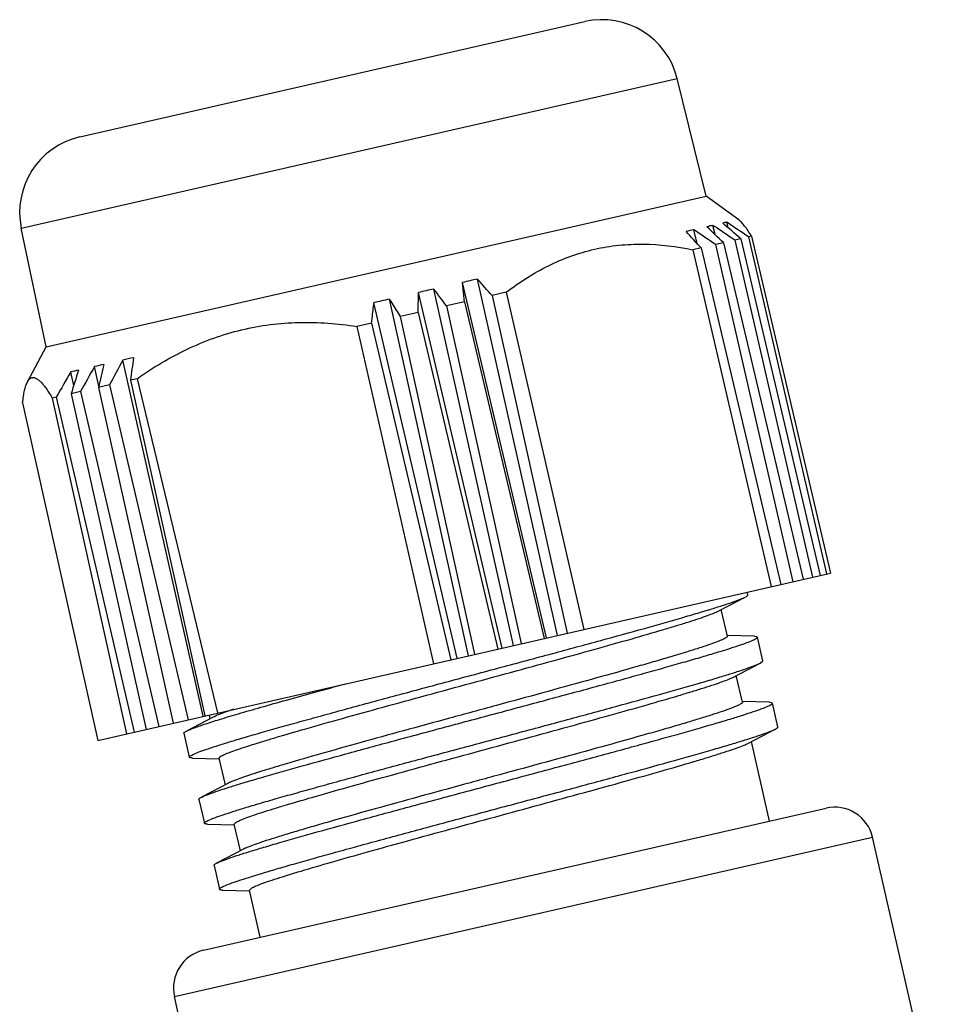
# Model space of a CAD drawing. Units: inches. Extents: x 75 to 372, y 37 to 247.
# Drawn here: x 119 to 143, y 103 to 128 of the extents above; entities that cross this region are included whole.
import ezdxf

# ---------------------------------------------------------------- set-up
doc = ezdxf.new("R2010")
doc.units = ezdxf.units.IN
doc.header["$MEASUREMENT"] = 0
doc.layers.get('0').update_dxf_attribs({"lineweight": 30})

msp = doc.modelspace()

# ---------------------------------------------------------------- linework, layer by layer
at = {"color": 7, "linetype": 'Continuous', "lineweight": 30}
for p, q in [((120.866, 125.04), (133.914, 128.019)), ((119.353, 122.68), (136.301, 126.548)), ((137.051, 123.508), (136.301, 126.548)), ((119.997, 119.615), (137.051, 123.508)), ((137.89, 122.897), (137.051, 123.508)), ((119.997, 119.615), (119.353, 122.68)), ((136.814, 122.288), (136.731, 122.643)), ((137.281, 122.517), (137.225, 122.756)), ((137.62, 122.689), (137.585, 122.838)), ((137.942, 122.41), (137.786, 122.375)), ((137.786, 122.375), (139.794, 113.667)), ((137.942, 122.41), (139.994, 113.713)), ((138.225, 122.475), (138.143, 122.456)), ((138.143, 122.456), (140.16, 113.751)), ((138.225, 122.475), (140.259, 113.773)), ((136.917, 122.176), (136.707, 122.128)), ((136.707, 122.128), (138.728, 113.424)), ((136.917, 122.176), (138.978, 113.481)), ((137.498, 122.309), (137.287, 122.261)), ((137.287, 122.261), (139.286, 113.551)), ((137.498, 122.309), (139.555, 113.613)), ((133.208, 112.164), (131.141, 121.367)), ((132.068, 111.904), (130.013, 121.11)), ((132.925, 112.099), (130.754, 121.279)), ((130.804, 120.781), (130.754, 121.279)), ((130.908, 111.639), (128.863, 120.847)), ((129.61, 120.509), (129.616, 121.019)), ((131.778, 111.838), (129.616, 121.019)), ((131.881, 121.027), (131.518, 120.944)), ((131.518, 120.944), (133.457, 112.221)), ((131.881, 121.027), (133.891, 112.32)), ((130.616, 111.572), (128.464, 120.756)), ((130.804, 120.781), (130.341, 120.675)), ((130.341, 120.675), (132.273, 111.951)), ((130.804, 120.781), (132.864, 112.086)), ((129.61, 120.509), (129.141, 120.401)), ((129.141, 120.401), (131.066, 111.675)), ((129.61, 120.509), (131.667, 111.812)), ((128.404, 120.233), (128.024, 120.146)), ((128.024, 120.146), (130.001, 111.432)), ((128.404, 120.233), (130.455, 111.536)), ((119.505, 118.701), (119.997, 119.615)), ((121.356, 118.602), (121.242, 119.108)), ((124.052, 110.074), (121.974, 119.275)), ((120.706, 118.62), (120.629, 118.968)), ((122.344, 118.795), (122.173, 118.756)), ((122.344, 118.795), (124.426, 110.16)), ((121.635, 118.633), (121.348, 118.568)), ((121.348, 118.568), (123.274, 109.897)), ((121.635, 118.633), (123.665, 109.986)), ((122.173, 118.756), (124.091, 110.083)), ((120.257, 118.319), (120.152, 118.295)), ((120.152, 118.295), (122.067, 109.621)), ((120.257, 118.319), (122.271, 109.668)), ((120.883, 118.462), (120.641, 118.406)), ((120.641, 118.406), (122.575, 109.737)), ((120.883, 118.462), (122.906, 109.813)), ((119.387, 118.175), (121.329, 109.453)), ((121.329, 109.453), (140.259, 113.773)), ((138.123, 113.21), (138.106, 113.282)), ((137.362, 112.792), (138.057, 113.154)), ((137.597, 112.142), (137.44, 112.832)), ((138.288, 112.142), (137.598, 112.163)), ((138.372, 112.12), (138.288, 112.142)), ((138.512, 111.504), (138.372, 112.12)), ((137.752, 111.086), (138.447, 111.448)), ((138.447, 111.448), (138.512, 111.504)), ((137.987, 110.436), (137.829, 111.126)), ((138.678, 110.436), (137.987, 110.457)), ((138.761, 110.414), (138.678, 110.436)), ((138.902, 109.798), (138.761, 110.414)), ((124.313, 110.053), (123.618, 109.691)), ((124.236, 110.013), (124.214, 110.111)), ((123.553, 109.635), (123.694, 109.019)), ((138.141, 109.38), (138.836, 109.742)), ((138.687, 107.369), (138.218, 109.42)), ((123.777, 108.997), (124.467, 108.976)), ((124.468, 108.997), (124.509, 109.041)), ((124.625, 108.307), (124.468, 108.997)), ((124.703, 108.347), (124.008, 107.985)), ((123.942, 107.929), (124.083, 107.313)), ((124.063, 104.031), (140.149, 107.703)), ((124.857, 107.291), (124.899, 107.335)), ((124.166, 107.291), (124.857, 107.269)), ((125.015, 106.6), (124.857, 107.291)), ((123.31, 102.834), (141.346, 106.95)), ((142.971, 99.833), (141.346, 106.95)), ((125.092, 106.641), (124.397, 106.279)), ((124.332, 106.223), (124.472, 105.607)), ((124.555, 105.585), (125.246, 105.563)), ((125.247, 105.585), (125.288, 105.629)), ((125.525, 104.365), (125.247, 105.585)), ((124.935, 95.717), (123.31, 102.834))]:
    msp.add_line(p, q, dxfattribs=at)
for centre, radius, start, end in [((134.359, 126.069), 2, 13.8571, 102.8571), ((121.31, 123.091), 2, 102.8571, 191.8571), ((137.089, 120.611), 2.063, 99.9921, 105.7221), ((-24.676, -25.835), 219.133, 42.48824, 42.6377), ((12.09, -59.21), 220.468, 55.39801, 55.57339), ((137.424, 121.525), 1.246, 99.1722, 106.5419), ((-10.118, -31.224), 212.986, 46.12554, 46.28544), ((12.878, -60.663), 221.596, 55.68958, 55.86489), ((137.665, 122.236), 0.607, 97.5827, 108.1315), ((-0.887, -37.857), 212.036, 49.09975, 49.26628), ((12.846, -60.048), 221.375, 55.52886, 55.70389), ((132.65, 113.865), 7.652, 101.3689, 104.3453), ((-30.242, -22.373), 216.115, 41.54039, 41.69054), ((131.599, 113.247), 8.021, 101.4035, 104.3107), ((-55.745, -19.732), 233.114, 37.03556, 37.16941), ((130.475, 112.866), 8.142, 101.4143, 104.2998), ((122.994, 115.449), 3.959, 100.7885, 104.9257), ((386.56, 83.131), 266.777, 172.19957, 172.32579), ((313.316, 11.934), 219.952, 150.83927, 151.03187), ((122.019, 116.26), 2.951, 100.4613, 105.2528), ((348.291, 67.506), 232.616, 167.16932, 167.31959), ((313.488, 17.64), 216.812, 152.04551, 152.23732), ((313.312, 8.229), 222.239, 150.11309, 150.30592), ((121.176, 117.03), 2.014, 99.9573, 105.7569), ((331.333, 54.076), 220.294, 162.85596, 163.02104), ((140.372, 106.728), 1, 12.8571, 102.8571), ((124.285, 103.056), 1, 102.8571, 192.8571)]:
    msp.add_arc(centre, radius, start, end, dxfattribs=at)
for points, knots in [([(138.225, 122.475), (138.195, 122.523), (138.137, 122.613), (138.049, 122.735), (137.966, 122.831), (137.909, 122.884), (137.88, 122.904)], [0, 0, 0, 0, 0.309775, 0.581137, 0.811521, 1, 1, 1, 1]), ([(131.881, 121.027), (132.222, 121.287), (132.767, 121.636), (133.551, 121.972), (134.161, 122.152), (134.788, 122.255), (135.642, 122.292), (136.285, 122.214), (136.707, 122.128)], [0, 0, 0, 0, 0.251765, 0.376009, 0.499661, 0.623361, 0.747742, 1, 1, 1, 1]), ([(128.863, 120.847), (128.886, 120.81), (128.979, 120.662), (129.071, 120.513), (129.141, 120.401)], [0, 0, 0, 0, 0.249793, 1, 1, 1, 1]), ([(128.404, 120.233), (128.409, 120.277), (128.429, 120.451), (128.449, 120.625), (128.464, 120.756)], [0, 0, 0, 0, 0.2502, 1, 1, 1, 1]), ([(122.344, 118.795), (122.754, 119.083), (123.401, 119.472), (124.326, 119.857), (125.043, 120.071), (125.78, 120.205), (126.777, 120.278), (127.529, 120.222), (128.024, 120.146)], [0, 0, 0, 0, 0.250852, 0.375724, 0.500335, 0.624898, 0.74963, 1, 1, 1, 1]), ([(119.511, 118.712), (119.519, 118.726), (119.535, 118.753), (119.564, 118.786), (119.595, 118.81), (119.618, 118.819), (119.63, 118.822)], [0, 0, 0, 0, 0.297887, 0.557506, 0.787241, 1, 1, 1, 1]), ([(119.63, 118.822), (119.647, 118.826), (119.685, 118.826), (119.743, 118.803), (119.803, 118.762), (119.867, 118.701), (119.934, 118.623), (120.005, 118.528), (120.079, 118.417), (120.127, 118.337), (120.152, 118.295)], [0, 0, 0, 0, 0.066786, 0.14367, 0.237158, 0.35015, 0.483509, 0.636919, 0.809496, 1, 1, 1, 1]), ([(119.387, 118.175), (119.393, 118.232), (119.406, 118.338), (119.433, 118.486), (119.466, 118.609), (119.495, 118.681), (119.511, 118.712)], [0, 0, 0, 0, 0.309775, 0.581137, 0.811521, 1, 1, 1, 1]), ([(138.057, 113.154), (138.068, 113.16), (138.085, 113.169), (138.107, 113.184), (138.12, 113.196), (138.124, 113.206), (138.123, 113.21)], [0, 0, 0, 0, 0.390565, 0.680479, 0.876127, 1, 1, 1, 1]), ([(123.694, 109.019), (123.692, 109.024), (123.698, 109.034), (123.708, 109.043), (123.727, 109.057), (123.761, 109.077), (123.842, 109.115), (123.982, 109.169), (124.197, 109.244), (124.471, 109.333), (124.802, 109.435), (125.187, 109.549), (125.623, 109.675), (126.106, 109.812), (126.631, 109.958), (127.194, 110.113), (128.005, 110.335), (129.075, 110.623), (130.398, 110.978), (131.738, 111.337), (133.05, 111.688), (134.286, 112.023), (135.402, 112.33), (136.239, 112.566), (136.82, 112.736), (137.179, 112.845), (137.484, 112.94), (137.729, 113.022), (137.896, 113.083), (137.999, 113.126), (138.04, 113.145), (138.057, 113.154)], [0, 0, 0, 0, 0.001031, 0.001845, 0.002901, 0.005781, 0.009714, 0.020753, 0.035981, 0.055281, 0.078492, 0.105417, 0.135819, 0.169438, 0.205977, 0.245118, 0.286518, 0.374629, 0.467229, 0.561079, 0.652896, 0.739469, 0.817771, 0.885067, 0.913838, 0.939013, 0.960377, 0.977747, 0.990983, 0.996021, 1, 1, 1, 1]), ([(124.509, 109.041), (124.522, 109.049), (124.553, 109.065), (124.631, 109.102), (124.761, 109.153), (124.954, 109.222), (125.196, 109.302), (125.485, 109.393), (125.954, 109.536), (126.638, 109.735), (127.557, 109.995), (128.585, 110.28), (129.69, 110.582), (130.835, 110.894), (131.984, 111.206), (133.1, 111.511), (134.146, 111.8), (135.09, 112.065), (135.797, 112.27), (136.289, 112.418), (136.596, 112.513), (136.857, 112.598), (137.07, 112.671), (137.234, 112.733), (137.326, 112.773), (137.362, 112.792)], [0, 0, 0, 0, 0.003373, 0.007712, 0.01928, 0.034656, 0.053731, 0.076363, 0.102376, 0.1637, 0.235765, 0.316283, 0.402689, 0.492236, 0.582075, 0.669343, 0.751258, 0.825219, 0.888877, 0.916196, 0.940215, 0.960742, 0.977623, 0.990735, 1, 1, 1, 1]), ([(124.008, 107.985), (124.025, 107.994), (124.066, 108.013), (124.169, 108.056), (124.336, 108.117), (124.582, 108.199), (124.886, 108.294), (125.245, 108.403), (125.826, 108.573), (126.663, 108.809), (127.779, 109.116), (129.015, 109.451), (130.327, 109.802), (131.667, 110.161), (132.99, 110.516), (134.06, 110.804), (134.871, 111.026), (135.434, 111.181), (135.959, 111.327), (136.442, 111.464), (136.878, 111.59), (137.263, 111.704), (137.594, 111.806), (137.868, 111.895), (138.083, 111.97), (138.223, 112.024), (138.304, 112.062), (138.338, 112.082), (138.357, 112.096), (138.367, 112.105), (138.373, 112.115), (138.372, 112.12)], [0, 0, 0, 0, 0.003978, 0.009016, 0.022253, 0.039623, 0.060986, 0.086162, 0.114932, 0.182228, 0.260531, 0.347104, 0.438921, 0.532771, 0.625371, 0.713482, 0.754882, 0.794023, 0.830562, 0.86418, 0.894584, 0.921507, 0.944719, 0.964018, 0.979246, 0.990286, 0.994219, 0.997098, 0.998154, 0.998968, 1, 1, 1, 1]), ([(137.597, 112.142), (137.598, 112.137), (137.594, 112.128), (137.585, 112.119), (137.568, 112.105), (137.538, 112.087), (137.491, 112.063), (137.429, 112.036), (137.321, 111.992), (137.151, 111.931), (136.908, 111.849), (136.613, 111.756), (136.271, 111.651), (135.883, 111.536), (135.453, 111.412), (134.808, 111.228), (133.928, 110.983), (132.805, 110.674), (131.623, 110.352), (130.423, 110.026), (129.248, 109.705), (128.138, 109.4), (127.131, 109.118), (126.375, 108.9), (125.848, 108.743), (125.52, 108.642), (125.241, 108.552), (125.013, 108.474), (124.839, 108.409), (124.741, 108.367), (124.703, 108.347)], [0, 0, 0, 0, 0.001108, 0.001942, 0.00301, 0.005895, 0.009813, 0.014776, 0.020783, 0.035889, 0.055027, 0.078038, 0.104731, 0.134876, 0.168215, 0.20446, 0.28439, 0.371907, 0.463986, 0.557436, 0.649023, 0.735584, 0.814121, 0.881918, 0.911044, 0.936644, 0.958503, 0.976433, 0.990297, 1, 1, 1, 1]), ([(124.083, 107.313), (124.082, 107.318), (124.087, 107.327), (124.097, 107.337), (124.116, 107.351), (124.151, 107.37), (124.231, 107.409), (124.372, 107.463), (124.586, 107.538), (124.86, 107.627), (125.191, 107.729), (125.577, 107.843), (126.012, 107.969), (126.495, 108.105), (127.02, 108.252), (127.583, 108.407), (128.395, 108.629), (129.464, 108.917), (130.787, 109.272), (132.128, 109.63), (133.439, 109.982), (134.675, 110.317), (135.792, 110.624), (136.629, 110.86), (137.209, 111.03), (137.569, 111.138), (137.873, 111.234), (138.119, 111.316), (138.286, 111.377), (138.388, 111.42), (138.429, 111.439), (138.447, 111.448)], [0, 0, 0, 0, 0.001031, 0.001845, 0.002901, 0.005782, 0.009714, 0.020754, 0.035981, 0.055281, 0.078492, 0.105417, 0.13582, 0.169438, 0.205977, 0.245118, 0.286518, 0.374629, 0.467229, 0.561079, 0.652896, 0.739469, 0.81777, 0.885066, 0.913838, 0.939013, 0.960376, 0.977747, 0.990982, 0.996021, 1, 1, 1, 1]), ([(123.618, 109.691), (123.643, 109.704), (123.701, 109.73), (123.855, 109.791), (124.115, 109.88), (124.504, 110.004), (124.991, 110.149), (125.568, 110.316), (126.226, 110.501), (126.955, 110.703), (127.463, 110.841), (127.727, 110.913)], [0, 0, 0, 0, 0.01923, 0.044969, 0.115729, 0.211355, 0.330426, 0.471132, 0.631319, 0.808519, 1, 1, 1, 1]), ([(124.899, 107.335), (124.912, 107.343), (124.942, 107.359), (125.02, 107.396), (125.15, 107.447), (125.344, 107.516), (125.586, 107.596), (125.874, 107.687), (126.344, 107.83), (127.027, 108.029), (127.946, 108.289), (128.975, 108.574), (130.079, 108.876), (131.225, 109.188), (132.373, 109.5), (133.489, 109.805), (134.536, 110.094), (135.479, 110.359), (136.187, 110.564), (136.679, 110.712), (136.985, 110.807), (137.246, 110.892), (137.459, 110.965), (137.623, 111.027), (137.715, 111.067), (137.752, 111.086)], [0, 0, 0, 0, 0.003373, 0.007712, 0.01928, 0.034657, 0.053732, 0.076365, 0.102378, 0.163702, 0.235769, 0.316288, 0.402694, 0.49224, 0.582078, 0.669344, 0.75126, 0.82522, 0.888877, 0.916196, 0.940214, 0.960742, 0.977623, 0.990735, 1, 1, 1, 1]), ([(124.397, 106.279), (124.415, 106.288), (124.455, 106.307), (124.558, 106.35), (124.725, 106.411), (124.971, 106.493), (125.275, 106.588), (125.635, 106.697), (126.215, 106.867), (127.052, 107.103), (128.169, 107.41), (129.405, 107.744), (130.716, 108.096), (132.057, 108.455), (133.38, 108.809), (134.449, 109.098), (135.261, 109.32), (135.824, 109.475), (136.349, 109.621), (136.831, 109.758), (137.267, 109.884), (137.652, 109.998), (137.983, 110.1), (138.257, 110.189), (138.472, 110.264), (138.613, 110.318), (138.693, 110.356), (138.727, 110.375), (138.747, 110.39), (138.757, 110.399), (138.762, 110.409), (138.761, 110.414)], [0, 0, 0, 0, 0.003978, 0.009017, 0.022253, 0.039623, 0.060986, 0.086162, 0.114932, 0.182229, 0.260531, 0.347104, 0.438921, 0.532771, 0.625371, 0.713482, 0.754882, 0.794022, 0.830562, 0.86418, 0.894583, 0.921507, 0.944719, 0.964019, 0.979246, 0.990286, 0.994218, 0.997098, 0.998154, 0.998969, 1, 1, 1, 1]), ([(137.987, 110.436), (137.988, 110.431), (137.983, 110.422), (137.974, 110.413), (137.958, 110.399), (137.927, 110.381), (137.88, 110.357), (137.819, 110.33), (137.71, 110.286), (137.541, 110.225), (137.297, 110.143), (137.003, 110.05), (136.66, 109.945), (136.272, 109.83), (135.843, 109.706), (135.197, 109.522), (134.317, 109.277), (133.195, 108.968), (132.013, 108.646), (130.813, 108.32), (129.637, 107.999), (128.527, 107.694), (127.521, 107.412), (126.764, 107.194), (126.238, 107.037), (125.909, 106.936), (125.63, 106.846), (125.402, 106.768), (125.228, 106.703), (125.131, 106.661), (125.092, 106.641)], [0, 0, 0, 0, 0.001107, 0.001941, 0.003008, 0.005892, 0.009808, 0.01477, 0.020776, 0.035879, 0.055015, 0.078024, 0.104715, 0.134859, 0.168197, 0.204441, 0.284371, 0.371889, 0.463967, 0.557418, 0.649008, 0.735571, 0.814111, 0.881911, 0.911039, 0.936641, 0.958501, 0.976432, 0.990297, 1, 1, 1, 1]), ([(124.845, 110.255), (124.811, 110.244), (124.693, 110.204), (124.575, 110.163), (124.492, 110.131)], [0, 0, 0, 0, 0.287313, 1, 1, 1, 1]), ([(124.492, 110.131), (124.458, 110.117), (124.397, 110.093), (124.338, 110.066), (124.313, 110.053)], [0, 0, 0, 0, 0.568692, 1, 1, 1, 1]), ([(123.553, 109.635), (123.552, 109.639), (123.556, 109.649), (123.569, 109.661), (123.59, 109.676), (123.608, 109.686), (123.618, 109.691)], [0, 0, 0, 0, 0.123869, 0.319511, 0.609429, 1, 1, 1, 1]), ([(124.472, 105.607), (124.471, 105.612), (124.476, 105.621), (124.487, 105.631), (124.506, 105.645), (124.54, 105.664), (124.621, 105.702), (124.761, 105.757), (124.976, 105.832), (125.25, 105.92), (125.581, 106.022), (125.966, 106.137), (126.402, 106.263), (126.884, 106.399), (127.41, 106.546), (127.973, 106.701), (128.784, 106.922), (129.854, 107.211), (131.176, 107.566), (132.517, 107.924), (133.829, 108.276), (135.065, 108.611), (136.181, 108.918), (137.018, 109.154), (137.599, 109.324), (137.958, 109.432), (138.262, 109.528), (138.508, 109.61), (138.675, 109.671), (138.778, 109.714), (138.819, 109.733), (138.836, 109.742)], [0, 0, 0, 0, 0.001031, 0.001845, 0.002902, 0.005782, 0.009714, 0.020754, 0.035981, 0.055282, 0.078493, 0.105417, 0.13582, 0.169438, 0.205978, 0.245118, 0.286518, 0.374629, 0.467229, 0.561079, 0.652896, 0.739469, 0.817771, 0.885067, 0.913838, 0.939014, 0.960377, 0.977747, 0.990983, 0.996022, 1, 1, 1, 1]), ([(138.836, 109.742), (138.846, 109.747), (138.864, 109.757), (138.886, 109.772), (138.899, 109.784), (138.902, 109.794), (138.902, 109.798)], [0, 0, 0, 0, 0.39042, 0.680427, 0.876176, 1, 1, 1, 1]), ([(125.288, 105.629), (125.301, 105.637), (125.331, 105.653), (125.41, 105.689), (125.539, 105.741), (125.733, 105.81), (125.975, 105.89), (126.263, 105.981), (126.733, 106.124), (127.417, 106.323), (128.336, 106.583), (129.364, 106.868), (130.469, 107.17), (131.614, 107.482), (132.763, 107.794), (133.879, 108.099), (134.925, 108.388), (135.869, 108.653), (136.576, 108.858), (137.068, 109.006), (137.374, 109.101), (137.635, 109.185), (137.849, 109.259), (138.013, 109.321), (138.104, 109.361), (138.141, 109.38)], [0, 0, 0, 0, 0.003373, 0.007712, 0.019281, 0.034657, 0.053732, 0.076366, 0.10238, 0.163705, 0.235771, 0.31629, 0.402697, 0.492243, 0.582078, 0.669344, 0.751259, 0.82522, 0.888876, 0.916195, 0.940213, 0.960741, 0.977623, 0.990735, 1, 1, 1, 1]), ([(123.777, 108.997), (123.765, 108.998), (123.745, 108.999), (123.719, 109.003), (123.702, 109.008), (123.694, 109.015), (123.694, 109.019)], [0, 0, 0, 0, 0.390486, 0.680527, 0.876206, 1, 1, 1, 1]), ([(123.942, 107.929), (123.941, 107.933), (123.945, 107.943), (123.958, 107.955), (123.98, 107.97), (123.997, 107.979), (124.008, 107.985)], [0, 0, 0, 0, 0.12381, 0.319422, 0.609444, 1, 1, 1, 1]), ([(124.166, 107.291), (124.154, 107.291), (124.134, 107.293), (124.109, 107.297), (124.091, 107.302), (124.084, 107.309), (124.083, 107.313)], [0, 0, 0, 0, 0.390583, 0.680564, 0.87617, 1, 1, 1, 1]), ([(124.332, 106.223), (124.331, 106.227), (124.334, 106.236), (124.348, 106.249), (124.369, 106.264), (124.387, 106.273), (124.397, 106.279)], [0, 0, 0, 0, 0.123801, 0.319524, 0.609552, 1, 1, 1, 1]), ([(124.555, 105.585), (124.544, 105.585), (124.524, 105.586), (124.498, 105.591), (124.481, 105.596), (124.473, 105.603), (124.472, 105.607)], [0, 0, 0, 0, 0.390519, 0.680431, 0.87611, 1, 1, 1, 1])]:
    msp.add_open_spline(points, degree=3, knots=knots, dxfattribs=at)

doc.saveas('drawing.dxf')
